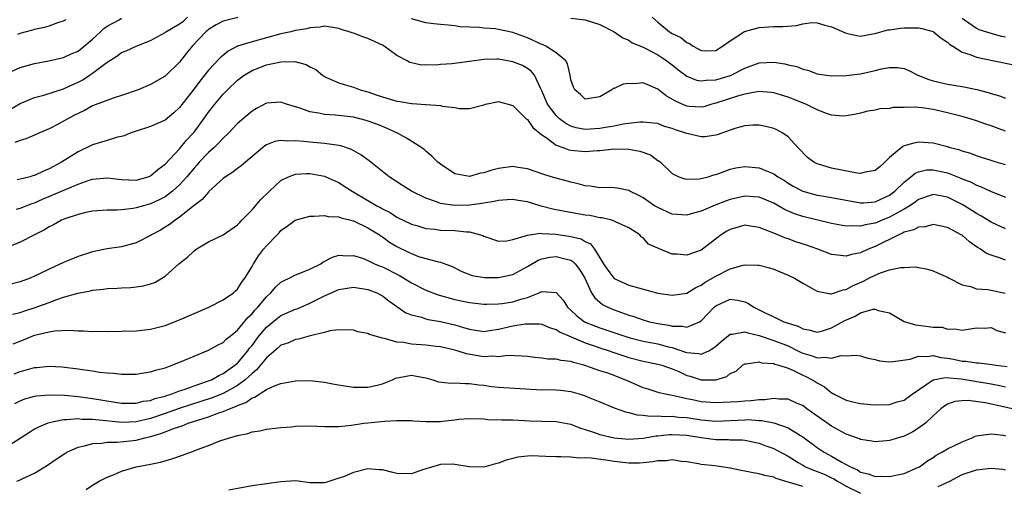
# Model space of a CAD drawing. Units: inches. Extents: x 2601000 to 2604000, y 1506000 to 1509000.
# Drawn here: x 2601313 to 2601449, y 1507326 to 1507391 of the extents above; entities that cross this region are included whole.
import ezdxf

# ---------------------------------------------------------------- set-up
doc = ezdxf.new("R2010")
doc.units = ezdxf.units.IN
doc.header["$MEASUREMENT"] = 0
doc.layers.add('LD26011506_2ft', color=53, linetype='Continuous')

msp = doc.modelspace()

# ---------------------------------------------------------------- linework, layer by layer
at = {"layer": 'LD26011506_2ft'}
for points, elevation in [([(2601311, 1507383.16), (2601313, 1507384.06), (2601314.46, 1507384.46), (2601315, 1507384.63), (2601316.98, 1507384.98), (2601319, 1507385.43), (2601320.06, 1507385.94), (2601321, 1507386.34), (2601321.85, 1507387), (2601323, 1507387.98), (2601324.11, 1507389), (2601324.55, 1507389.45), (2601325, 1507389.78), (2601326.65, 1507390.65), (2601327, 1507390.85)], 8558), ([(2601311.68, 1507378.32), (2601313, 1507379.12), (2601315, 1507379.93), (2601316.27, 1507380.27), (2601319, 1507381.12), (2601320.28, 1507381.72), (2601321, 1507382.03), (2601321.64, 1507382.36), (2601322.58, 1507383), (2601323, 1507383.29), (2601324.26, 1507384.26), (2601325, 1507384.8), (2601326.35, 1507385.65), (2601327, 1507386.12), (2601327.63, 1507386.37), (2601329, 1507387.01), (2601331, 1507387.77), (2601333, 1507388.89), (2601333.13, 1507389), (2601335, 1507390.08), (2601335.53, 1507390.47), (2601336.12, 1507391)], 8556), ([(2601343.03, 1507390.97), (2601341, 1507390.46), (2601340.05, 1507389.95), (2601339, 1507389.3), (2601338.85, 1507389.15), (2601338.65, 1507389), (2601336.75, 1507387), (2601335.96, 1507386.04), (2601335, 1507384.82), (2601333, 1507382.89), (2601331, 1507381.7), (2601329.29, 1507381), (2601327, 1507380.21), (2601325.82, 1507379.82), (2601323, 1507378.76), (2601321.88, 1507378.12), (2601321, 1507377.74), (2601320.52, 1507377.48), (2601319.57, 1507377), (2601319, 1507376.67), (2601318.27, 1507376.27), (2601317, 1507375.6), (2601315.6, 1507375), (2601315, 1507374.71), (2601313.78, 1507374.22), (2601313, 1507374.01), (2601312.28, 1507373.72)], 8554), ([(2601449, 1507370.63), (2601447.72, 1507371), (2601447, 1507371.22), (2601445.67, 1507371.67), (2601445, 1507371.88), (2601444.19, 1507372.19), (2601443, 1507372.54), (2601442.67, 1507372.67), (2601441.38, 1507373), (2601441, 1507373.12), (2601439, 1507373.62), (2601437, 1507373.76), (2601436.34, 1507373.65), (2601435, 1507373.25), (2601434.82, 1507373.18), (2601433, 1507371.66), (2601432.33, 1507371), (2601431.63, 1507370.37), (2601431, 1507369.84), (2601429.64, 1507369.64), (2601429, 1507369.45), (2601428.51, 1507369.49), (2601425, 1507370.16), (2601423.31, 1507370.69), (2601423, 1507370.76), (2601422.56, 1507371), (2601421.66, 1507371.66), (2601420.36, 1507373), (2601419, 1507374.5), (2601418.26, 1507375), (2601417.45, 1507375.45), (2601417, 1507375.65), (2601415.93, 1507375.93), (2601415, 1507376.11), (2601414.1, 1507376.1), (2601413, 1507376.01), (2601411.64, 1507375.64), (2601411, 1507375.44), (2601409.22, 1507374.78), (2601409, 1507374.72), (2601407.49, 1507374.51), (2601407, 1507374.48), (2601405, 1507374.95), (2601403.47, 1507375.47), (2601403, 1507375.67), (2601401.95, 1507375.95), (2601401, 1507376.32), (2601400.4, 1507376.4), (2601399, 1507376.53), (2601398.52, 1507376.52), (2601397, 1507376.32), (2601396.24, 1507376.24), (2601395, 1507375.97), (2601393.8, 1507375.8), (2601393, 1507375.63), (2601391, 1507375.52), (2601389.74, 1507375.74), (2601389, 1507375.98), (2601388.32, 1507376.32), (2601387.44, 1507377), (2601387, 1507377.43), (2601385.79, 1507379), (2601385, 1507380.83), (2601384.8, 1507381.2), (2601384, 1507383), (2601383.55, 1507383.55), (2601383, 1507383.93), (2601382.32, 1507384.32), (2601381, 1507384.86), (2601380.27, 1507385), (2601379, 1507385.22), (2601378.77, 1507385.23), (2601377, 1507385.18), (2601375, 1507384.88), (2601372.56, 1507384.56), (2601371, 1507384.49), (2601370.4, 1507384.4), (2601369, 1507384.45), (2601368.41, 1507384.41), (2601367, 1507384.7), (2601366.77, 1507384.77), (2601366.41, 1507385), (2601365, 1507385.7), (2601363.26, 1507387), (2601363, 1507387.14), (2601361, 1507388.06), (2601360.29, 1507388.29), (2601359, 1507388.81), (2601358.84, 1507388.84), (2601358.39, 1507389), (2601357.31, 1507389.31), (2601357, 1507389.45), (2601355, 1507389.76), (2601354.39, 1507389.61), (2601353, 1507389.56), (2601352.59, 1507389.41), (2601351, 1507389.16), (2601350.35, 1507389), (2601349, 1507388.7), (2601345, 1507387.62), (2601343.01, 1507386.99), (2601341.7, 1507386.3), (2601340.59, 1507385.41), (2601339, 1507383.68), (2601337.81, 1507382.19), (2601337, 1507381.11), (2601335, 1507378.55), (2601334.2, 1507377.8), (2601333, 1507376.79), (2601331, 1507375.92), (2601329, 1507375.28), (2601328.18, 1507375), (2601327.36, 1507374.64), (2601327, 1507374.55), (2601326.46, 1507374.46), (2601325, 1507374.01), (2601324.25, 1507373.75), (2601323, 1507373.4), (2601321, 1507372.42), (2601318.71, 1507371), (2601317, 1507370.1), (2601316.22, 1507369.78), (2601315, 1507369.18), (2601314.85, 1507369.15), (2601314.38, 1507369), (2601313, 1507368.65), (2601312.59, 1507368.59)], 8552), ([(2601312.68, 1507388.68), (2601313, 1507388.8), (2601313.69, 1507389), (2601314.73, 1507389.27), (2601315, 1507389.36), (2601316.37, 1507389.63), (2601317, 1507389.83), (2601318.32, 1507390.32), (2601319, 1507390.51), (2601319.33, 1507390.67)], 8560), ([(2601449, 1507375.3), (2601447.73, 1507375.73), (2601447, 1507376.02), (2601446.26, 1507376.26), (2601445, 1507376.72), (2601444.13, 1507377), (2601443, 1507377.32), (2601441, 1507377.83), (2601439, 1507378.27), (2601437.5, 1507378.5), (2601437, 1507378.54), (2601435.39, 1507378.61), (2601435, 1507378.56), (2601433.47, 1507378.53), (2601433, 1507378.41), (2601431.65, 1507378.35), (2601431, 1507378.19), (2601429.98, 1507378.02), (2601429, 1507377.78), (2601428.38, 1507377.61), (2601427, 1507377.38), (2601426.64, 1507377.36), (2601425, 1507377.49), (2601424.29, 1507377.71), (2601423, 1507378.21), (2601421.44, 1507379), (2601419.71, 1507379.71), (2601419, 1507379.98), (2601417, 1507380.58), (2601416.63, 1507380.63), (2601415, 1507380.74), (2601414.71, 1507380.71), (2601413, 1507380.39), (2601412.15, 1507380.15), (2601409, 1507379.13), (2601408.48, 1507379), (2601407.34, 1507378.66), (2601407, 1507378.58), (2601405.32, 1507378.68), (2601405, 1507378.72), (2601404.36, 1507379), (2601403.43, 1507379.43), (2601402.16, 1507380.16), (2601401, 1507381.07), (2601399, 1507381.94), (2601397.83, 1507381.83), (2601397, 1507381.87), (2601396.24, 1507381.76), (2601395, 1507381.17), (2601394.85, 1507381.15), (2601394.67, 1507381), (2601393, 1507380.04), (2601391, 1507379.7), (2601390.34, 1507380.34), (2601389.55, 1507381), (2601389.36, 1507381.36), (2601389, 1507382.38), (2601388.89, 1507383), (2601388.56, 1507384.56), (2601388.32, 1507385), (2601387, 1507386.1), (2601385.54, 1507387), (2601385.18, 1507387.18), (2601385, 1507387.25), (2601383, 1507388.14), (2601381, 1507388.89), (2601379, 1507389.33), (2601378.62, 1507389.38), (2601377, 1507389.5), (2601376.4, 1507389.6), (2601373.67, 1507389.67), (2601373, 1507389.81), (2601372.09, 1507389.91), (2601371, 1507389.98), (2601370.1, 1507390.1), (2601369, 1507390.21), (2601367, 1507390.76)], 8554), ([(2601389, 1507390.89), (2601391, 1507390.63), (2601393, 1507390.02), (2601395, 1507388.98), (2601396.17, 1507388.17), (2601397, 1507387.83), (2601397.47, 1507387.47), (2601399, 1507386.85), (2601399.27, 1507386.73), (2601401, 1507385.83), (2601402.26, 1507385), (2601403, 1507384.43), (2601403.77, 1507383.77), (2601405, 1507382.88), (2601406.33, 1507382.33), (2601407, 1507382.23), (2601407.66, 1507382.34), (2601409, 1507382.35), (2601411.05, 1507382.95), (2601413, 1507383.96), (2601415, 1507384.7), (2601417, 1507384.81), (2601418.56, 1507384.56), (2601419, 1507384.45), (2601420.19, 1507384.19), (2601421, 1507383.84), (2601421.7, 1507383.7), (2601423, 1507383.2), (2601424.29, 1507383), (2601425, 1507382.91), (2601427, 1507382.97), (2601429, 1507383.21), (2601431, 1507383.64), (2601431.88, 1507383.88), (2601433, 1507384.07), (2601434.07, 1507384.07), (2601435, 1507383.92), (2601435.66, 1507383.66), (2601436.89, 1507383), (2601438.4, 1507382.4), (2601439, 1507382.23), (2601441, 1507381.77), (2601443, 1507381.46), (2601445.03, 1507381.03), (2601446.6, 1507380.6), (2601447, 1507380.47), (2601448.15, 1507380.15), (2601449, 1507379.85)], 8556), ([(2601400.22, 1507391), (2601401, 1507390.3), (2601402.63, 1507389), (2601403, 1507388.76), (2601404.2, 1507388.2), (2601405, 1507387.51), (2601405.39, 1507387.39), (2601405.9, 1507387), (2601407, 1507386.4), (2601407.62, 1507386.38), (2601409, 1507386.42), (2601409.92, 1507387), (2601411, 1507387.74), (2601412.98, 1507389.02), (2601415, 1507389.58), (2601416.31, 1507389.69), (2601417, 1507389.72), (2601418.26, 1507389.74), (2601420.13, 1507389.87), (2601421, 1507390.09), (2601422.25, 1507390.25), (2601423, 1507390.24), (2601424.08, 1507389.92), (2601425, 1507389.69), (2601427, 1507388.79), (2601428.48, 1507388.48), (2601429, 1507388.41), (2601430.69, 1507388.69), (2601431, 1507388.76), (2601431.79, 1507389), (2601432.74, 1507389.26), (2601433, 1507389.28), (2601434.49, 1507389.51), (2601435, 1507389.56), (2601437, 1507389.52), (2601437.44, 1507389.44), (2601439, 1507389.03), (2601439.05, 1507389), (2601440.12, 1507388.12), (2601441, 1507387.55), (2601441.28, 1507387.28), (2601441.74, 1507387), (2601443, 1507386.18), (2601444.19, 1507385.81), (2601445, 1507385.47), (2601447.41, 1507385), (2601450.39, 1507384.39)], 8558), ([(2601443, 1507390.88), (2601443.35, 1507390.65), (2601445, 1507389.51), (2601445.33, 1507389.33), (2601446.38, 1507389), (2601446.83, 1507388.83), (2601448.41, 1507388.41), (2601449, 1507388.3)], 8560), ([(2601312.51, 1507364.51), (2601313, 1507364.65), (2601313.84, 1507365), (2601314.68, 1507365.32), (2601315, 1507365.42), (2601316.1, 1507365.9), (2601319.26, 1507367.26), (2601321, 1507367.98), (2601322.51, 1507368.51), (2601323, 1507368.66), (2601325, 1507368.84), (2601327, 1507368.6), (2601329, 1507368.54), (2601330.68, 1507369), (2601331, 1507369.13), (2601331.99, 1507370.01), (2601333, 1507370.74), (2601335, 1507372.86), (2601335.98, 1507374.02), (2601336.9, 1507375), (2601337, 1507375.13), (2601338.37, 1507377), (2601339, 1507377.9), (2601339.86, 1507379), (2601341, 1507380.37), (2601341.63, 1507381), (2601343, 1507382.32), (2601343.91, 1507383), (2601345, 1507383.67), (2601347, 1507384.43), (2601349, 1507384.86), (2601350.9, 1507384.9), (2601352.48, 1507384.48), (2601353, 1507384.17), (2601353.79, 1507383.79), (2601354.75, 1507383), (2601355, 1507382.82), (2601355.3, 1507382.7), (2601357, 1507381.93), (2601357.7, 1507381.7), (2601359, 1507381.37), (2601359.91, 1507381), (2601361, 1507380.71), (2601362.26, 1507380.26), (2601363, 1507380.01), (2601365, 1507379.42), (2601365.38, 1507379.38), (2601367, 1507379.1), (2601367.1, 1507379.1), (2601369, 1507378.95), (2601369.06, 1507378.94), (2601371, 1507378.81), (2601371.28, 1507378.72), (2601373, 1507378.55), (2601373.57, 1507378.43), (2601375, 1507378.42), (2601377, 1507378.93), (2601377.22, 1507379), (2601379, 1507379.37), (2601381, 1507378.82), (2601382.85, 1507377), (2601382.92, 1507376.92), (2601383, 1507376.88), (2601383.78, 1507375.78), (2601385, 1507374.8), (2601385.59, 1507374.41), (2601387, 1507373.36), (2601388.02, 1507373), (2601388.73, 1507372.73), (2601389, 1507372.67), (2601391, 1507372.48), (2601392.62, 1507372.62), (2601393, 1507372.63), (2601395, 1507372.83), (2601397, 1507372.81), (2601398.54, 1507372.54), (2601400.01, 1507372.01), (2601401, 1507371.26), (2601401.17, 1507371.17), (2601401.39, 1507371), (2601403, 1507369.43), (2601403.91, 1507369), (2601404.73, 1507368.73), (2601405, 1507368.68), (2601406.71, 1507368.71), (2601407, 1507368.76), (2601407.95, 1507369), (2601408.74, 1507369.26), (2601409, 1507369.29), (2601409.44, 1507369.44), (2601411, 1507370.04), (2601411.77, 1507370.22), (2601413, 1507370.43), (2601415, 1507370.24), (2601416.32, 1507369.68), (2601417, 1507369.42), (2601417.58, 1507369), (2601418.48, 1507368.48), (2601419, 1507368.13), (2601419.71, 1507367.71), (2601421, 1507366.99), (2601423, 1507366.47), (2601423.65, 1507366.35), (2601425, 1507366.14), (2601429, 1507365.41), (2601429.42, 1507365.42), (2601431, 1507365.52), (2601433, 1507366.45), (2601433.72, 1507367), (2601435, 1507368.27), (2601435.95, 1507369), (2601436.52, 1507369.48), (2601437, 1507369.69), (2601438.07, 1507369.93), (2601439, 1507369.97), (2601441, 1507369.55), (2601442.82, 1507368.82), (2601443, 1507368.73), (2601444.24, 1507368.24), (2601445, 1507367.82), (2601445.62, 1507367.62), (2601447.02, 1507366.98), (2601449, 1507366.19)], 8550), ([(2601449, 1507361.81), (2601447, 1507362.73), (2601445.6, 1507363.6), (2601445, 1507363.91), (2601444.34, 1507364.34), (2601443, 1507365.16), (2601441, 1507366.2), (2601439.53, 1507366.47), (2601439, 1507366.56), (2601437, 1507365.85), (2601436.52, 1507365.48), (2601435.79, 1507365), (2601435, 1507364.54), (2601433.99, 1507363.99), (2601433, 1507363.41), (2601431.97, 1507363), (2601431, 1507362.59), (2601429.63, 1507362.38), (2601429, 1507362.18), (2601427.76, 1507362.24), (2601427, 1507362.18), (2601425, 1507362.53), (2601421, 1507363.51), (2601419.88, 1507363.88), (2601418.48, 1507364.48), (2601417, 1507365.35), (2601415, 1507366.18), (2601414.24, 1507366.24), (2601413, 1507366.31), (2601411, 1507365.85), (2601410.36, 1507365.64), (2601408.93, 1507365.07), (2601407, 1507364.27), (2601405.95, 1507363.95), (2601405, 1507363.7), (2601403, 1507363.83), (2601401, 1507364.74), (2601400.57, 1507365), (2601399, 1507366.07), (2601398.39, 1507366.39), (2601397.13, 1507367), (2601397, 1507367.08), (2601395.41, 1507367.41), (2601395, 1507367.46), (2601393.51, 1507367.51), (2601393, 1507367.48), (2601391.69, 1507367.69), (2601391, 1507367.75), (2601390.03, 1507368.03), (2601389, 1507368.27), (2601386.28, 1507369), (2601385, 1507369.38), (2601383, 1507370.07), (2601381.73, 1507370.27), (2601381, 1507370.41), (2601379, 1507370.15), (2601378.08, 1507369.92), (2601377, 1507369.52), (2601376.52, 1507369.48), (2601375, 1507369.02), (2601373, 1507369.38), (2601371, 1507370.71), (2601370.65, 1507371), (2601369.83, 1507371.83), (2601369, 1507372.51), (2601368.75, 1507372.75), (2601368.42, 1507373), (2601366.32, 1507374.32), (2601365.1, 1507375), (2601363.66, 1507375.66), (2601363, 1507375.91), (2601362.24, 1507376.24), (2601360.77, 1507376.77), (2601359, 1507377.2), (2601356.52, 1507377.48), (2601355, 1507377.59), (2601354.22, 1507377.78), (2601353, 1507377.95), (2601351.52, 1507378.48), (2601351, 1507378.62), (2601349.75, 1507379), (2601349, 1507379.28), (2601347, 1507379.16), (2601345.6, 1507378.4), (2601345, 1507378.05), (2601343, 1507376.32), (2601341.75, 1507375), (2601341, 1507374.31), (2601340.39, 1507373.61), (2601339.73, 1507373), (2601339, 1507372.36), (2601337.71, 1507371), (2601337.38, 1507370.61), (2601337, 1507370.2), (2601336.02, 1507369), (2601335, 1507367.89), (2601334.02, 1507367), (2601333, 1507366.22), (2601332.21, 1507365.79), (2601331, 1507365.24), (2601330.04, 1507365), (2601329, 1507364.69), (2601328.62, 1507364.62), (2601327, 1507364.44), (2601326.4, 1507364.4), (2601325, 1507364.4), (2601323, 1507364.25), (2601322.05, 1507364.05), (2601321, 1507363.78), (2601319.18, 1507363.18), (2601318.73, 1507363), (2601317.62, 1507362.38), (2601317, 1507362.09), (2601316.34, 1507361.66), (2601315, 1507361), (2601313, 1507359.98), (2601309, 1507358.36)], 8548), ([(2601449, 1507357.5), (2601448.18, 1507357.82), (2601447, 1507358.17), (2601446.39, 1507358.39), (2601445.56, 1507359), (2601445.2, 1507359.2), (2601445, 1507359.35), (2601444.01, 1507360.01), (2601443, 1507360.92), (2601442.88, 1507361), (2601441, 1507362.01), (2601439, 1507362.42), (2601437.9, 1507362.1), (2601437, 1507362.05), (2601436.33, 1507361.67), (2601435, 1507361.33), (2601434.79, 1507361.21), (2601434.27, 1507361), (2601431, 1507359.39), (2601430.05, 1507359), (2601429, 1507358.5), (2601427.73, 1507358.27), (2601427, 1507358.02), (2601425.8, 1507358.2), (2601425, 1507358.26), (2601423.07, 1507359), (2601421.55, 1507359.55), (2601420.04, 1507360.04), (2601419, 1507360.41), (2601418.55, 1507360.55), (2601417, 1507361.2), (2601416.63, 1507361.37), (2601415, 1507362.01), (2601413.81, 1507362.19), (2601413, 1507362.3), (2601411, 1507361.72), (2601410.53, 1507361.47), (2601409.74, 1507361), (2601407.18, 1507359), (2601407, 1507358.88), (2601405, 1507358.19), (2601403.69, 1507358.31), (2601403, 1507358.34), (2601401.08, 1507359.08), (2601401, 1507359.13), (2601399.71, 1507359.71), (2601399, 1507360.55), (2601398.73, 1507360.73), (2601398.52, 1507361), (2601397, 1507361.93), (2601395.27, 1507362.73), (2601395, 1507362.88), (2601394.64, 1507363), (2601393.31, 1507363.31), (2601393, 1507363.34), (2601391.63, 1507363.63), (2601391, 1507363.71), (2601388.19, 1507364.19), (2601386.52, 1507364.52), (2601384.93, 1507364.93), (2601383, 1507365.54), (2601381.74, 1507365.74), (2601381, 1507365.88), (2601380.2, 1507365.8), (2601379, 1507365.73), (2601378.44, 1507365.56), (2601377, 1507365.35), (2601376.71, 1507365.29), (2601375, 1507365.09), (2601373, 1507365.04), (2601371, 1507365.32), (2601370.46, 1507365.54), (2601369, 1507366.02), (2601367.01, 1507367.01), (2601365.78, 1507367.78), (2601363.93, 1507369), (2601363, 1507369.72), (2601361.19, 1507371.19), (2601360.03, 1507372.03), (2601358.75, 1507372.75), (2601357.25, 1507373.25), (2601357, 1507373.3), (2601356.67, 1507373.33), (2601355, 1507373.59), (2601353, 1507373.76), (2601352.14, 1507373.86), (2601351, 1507373.93), (2601349.9, 1507373.9), (2601349, 1507373.98), (2601348.16, 1507373.84), (2601347, 1507373.39), (2601346.75, 1507373.25), (2601346.44, 1507373), (2601344.09, 1507371), (2601343.51, 1507370.49), (2601343, 1507370.15), (2601342.36, 1507369.64), (2601341.32, 1507369), (2601341, 1507368.76), (2601339.06, 1507366.94), (2601339, 1507366.89), (2601338.14, 1507365.86), (2601337, 1507365.04), (2601335, 1507363.4), (2601334.4, 1507363), (2601333.61, 1507362.39), (2601333, 1507362.02), (2601332.35, 1507361.65), (2601331.15, 1507361), (2601331, 1507360.9), (2601329, 1507359.89), (2601327.48, 1507359.48), (2601327, 1507359.33), (2601325, 1507359.04), (2601323, 1507358.63), (2601321, 1507357.98), (2601319, 1507357.16), (2601317, 1507356.27), (2601315.5, 1507355.5), (2601315, 1507355.26), (2601314.38, 1507355), (2601313, 1507354.49), (2601310.21, 1507353.79)], 8546), ([(2601311.95, 1507350.05), (2601313, 1507350.29), (2601313.53, 1507350.47), (2601315.06, 1507350.94), (2601317, 1507351.65), (2601318.07, 1507352.07), (2601319, 1507352.37), (2601320.95, 1507352.95), (2601322.73, 1507353.27), (2601323, 1507353.33), (2601324.52, 1507353.48), (2601325, 1507353.56), (2601326.37, 1507353.63), (2601327, 1507353.69), (2601328.26, 1507353.74), (2601329, 1507353.82), (2601330.04, 1507353.96), (2601331, 1507354.22), (2601331.58, 1507354.42), (2601332.57, 1507355), (2601333, 1507355.28), (2601334.9, 1507357), (2601336.08, 1507357.92), (2601337, 1507358.79), (2601337.28, 1507359), (2601339, 1507360.02), (2601341, 1507360.99), (2601343, 1507362.38), (2601343.3, 1507362.7), (2601343.6, 1507363), (2601345, 1507364.45), (2601346.19, 1507365.81), (2601347.41, 1507367), (2601349, 1507368.48), (2601350.04, 1507369), (2601351, 1507369.37), (2601352.54, 1507369.46), (2601353, 1507369.46), (2601355, 1507369.07), (2601355.18, 1507369), (2601356.42, 1507368.42), (2601357, 1507368.18), (2601357.72, 1507367.72), (2601358.82, 1507367), (2601361, 1507365.74), (2601362.22, 1507365), (2601362.74, 1507364.74), (2601363, 1507364.57), (2601364.06, 1507364.06), (2601365, 1507363.44), (2601367, 1507362.46), (2601367.74, 1507362.26), (2601369, 1507361.87), (2601370.24, 1507361.76), (2601371, 1507361.65), (2601373, 1507361.59), (2601374.6, 1507361.4), (2601375, 1507361.4), (2601376.53, 1507361), (2601376.87, 1507360.87), (2601377, 1507360.79), (2601379, 1507360.09), (2601380.17, 1507360.17), (2601381, 1507360.35), (2601382.9, 1507360.9), (2601383, 1507360.95), (2601384.79, 1507361.21), (2601385, 1507361.18), (2601386.92, 1507361.08), (2601389, 1507360.77), (2601390.41, 1507360.41), (2601391, 1507360.06), (2601391.72, 1507359.72), (2601392.26, 1507359), (2601393.5, 1507357), (2601394.1, 1507356.1), (2601395, 1507354.97), (2601397, 1507354.04), (2601398.34, 1507353.66), (2601401, 1507352.96), (2601403, 1507352.64), (2601405, 1507352.95), (2601406.26, 1507353.74), (2601407, 1507354.03), (2601407.56, 1507354.44), (2601409, 1507355.28), (2601411, 1507356.29), (2601412.8, 1507356.8), (2601413, 1507356.83), (2601414.82, 1507356.82), (2601415, 1507356.79), (2601416.43, 1507356.43), (2601417, 1507356.24), (2601417.9, 1507355.9), (2601419, 1507355.44), (2601419.89, 1507355), (2601421, 1507354.33), (2601422.51, 1507353.49), (2601423, 1507353.2), (2601424.84, 1507352.84), (2601425, 1507352.85), (2601426.6, 1507353.4), (2601427, 1507353.43), (2601427.99, 1507354.01), (2601429.39, 1507354.61), (2601430.13, 1507355), (2601431, 1507355.44), (2601431.75, 1507355.75), (2601433, 1507356.14), (2601434.5, 1507356.5), (2601435, 1507356.5), (2601436.56, 1507356.56), (2601438.23, 1507356.23), (2601439, 1507356.02), (2601439.69, 1507355.69), (2601441, 1507355.15), (2601441.22, 1507355), (2601443, 1507354.11), (2601444.14, 1507353.86), (2601445, 1507353.55), (2601446.56, 1507353.44), (2601447, 1507353.37), (2601448.94, 1507352.94)], 8544), ([(2601312.03, 1507345.97), (2601313.48, 1507346.52), (2601314.65, 1507347), (2601315, 1507347.13), (2601317, 1507347.61), (2601317.72, 1507347.72), (2601319.82, 1507347.82), (2601321, 1507347.74), (2601321.75, 1507347.75), (2601323, 1507347.66), (2601323.68, 1507347.68), (2601325, 1507347.65), (2601327, 1507347.68), (2601329, 1507347.74), (2601331, 1507347.96), (2601333, 1507348.49), (2601335, 1507349.25), (2601339.06, 1507351), (2601341, 1507352.02), (2601342.43, 1507353), (2601342.72, 1507353.28), (2601343, 1507353.51), (2601343.57, 1507354.43), (2601344.03, 1507355), (2601345, 1507356.63), (2601345.2, 1507357), (2601345.9, 1507358.1), (2601346.6, 1507359), (2601347, 1507359.48), (2601348.46, 1507361), (2601348.74, 1507361.26), (2601349, 1507361.56), (2601349.84, 1507362.16), (2601350.97, 1507363), (2601353, 1507363.57), (2601353.54, 1507363.54), (2601355, 1507363.67), (2601355.53, 1507363.53), (2601357, 1507363.45), (2601357.32, 1507363.32), (2601359, 1507362.91), (2601361, 1507361.97), (2601362.58, 1507361), (2601362.82, 1507360.82), (2601363, 1507360.71), (2601363.99, 1507359.99), (2601365, 1507359.37), (2601366.6, 1507358.6), (2601367, 1507358.39), (2601367.99, 1507358.01), (2601369, 1507357.71), (2601370.76, 1507357.24), (2601371, 1507357.2), (2601372.61, 1507356.61), (2601373, 1507356.43), (2601373.94, 1507355.94), (2601375.39, 1507355.39), (2601377.1, 1507355.1), (2601379, 1507355.1), (2601381, 1507355.53), (2601383, 1507356.6), (2601384.51, 1507357.49), (2601385, 1507357.67), (2601386.11, 1507357.89), (2601387, 1507357.99), (2601388.39, 1507357.61), (2601389, 1507357.47), (2601389.3, 1507357.3), (2601389.59, 1507357), (2601390.21, 1507356.21), (2601390.93, 1507355), (2601391.86, 1507353), (2601392.3, 1507352.3), (2601393.39, 1507351.39), (2601394.12, 1507351), (2601395, 1507350.62), (2601397, 1507349.91), (2601397.71, 1507349.71), (2601399, 1507349.24), (2601399.86, 1507349), (2601401, 1507348.75), (2601402.52, 1507348.52), (2601403, 1507348.39), (2601404.4, 1507348.4), (2601405, 1507348.26), (2601406.77, 1507349), (2601407, 1507349.14), (2601407.93, 1507350.07), (2601408.79, 1507351), (2601409, 1507351.18), (2601411, 1507352.09), (2601411.99, 1507351.99), (2601413, 1507351.75), (2601413.53, 1507351.53), (2601414.27, 1507351), (2601415, 1507350.66), (2601415.71, 1507350.29), (2601417, 1507349.69), (2601418.41, 1507349), (2601418.86, 1507348.86), (2601419, 1507348.79), (2601420.37, 1507348.37), (2601421, 1507348), (2601421.86, 1507347.86), (2601423, 1507347.54), (2601423.75, 1507347.75), (2601425, 1507348.15), (2601426.81, 1507349.19), (2601428.24, 1507349.76), (2601429, 1507350.22), (2601430.72, 1507350.72), (2601431, 1507350.73), (2601431.44, 1507350.56), (2601433, 1507350.23), (2601435, 1507349.04), (2601436.55, 1507348.55), (2601437, 1507348.52), (2601438.36, 1507348.36), (2601439, 1507348.26), (2601440.23, 1507348.23), (2601441, 1507347.97), (2601442.02, 1507348.02), (2601443, 1507347.84), (2601445, 1507348.17), (2601446.13, 1507348.13), (2601447, 1507348.18), (2601447.79, 1507347.79), (2601449, 1507347.47)], 8542), ([(2601312.17, 1507341.83), (2601313, 1507342.15), (2601313.69, 1507342.31), (2601315, 1507342.69), (2601315.3, 1507342.7), (2601317, 1507342.86), (2601318.76, 1507342.76), (2601321, 1507342.49), (2601321.61, 1507342.39), (2601323, 1507342.21), (2601323.95, 1507342.05), (2601325, 1507341.94), (2601325.89, 1507341.89), (2601327, 1507341.75), (2601328.25, 1507341.75), (2601329, 1507341.76), (2601330.06, 1507341.94), (2601331, 1507342.07), (2601331.69, 1507342.31), (2601333, 1507342.65), (2601333.98, 1507343), (2601335.68, 1507343.68), (2601337, 1507344.25), (2601339, 1507345.06), (2601340.23, 1507345.77), (2601341, 1507346.13), (2601341.43, 1507346.57), (2601341.99, 1507347), (2601343, 1507347.82), (2601344.44, 1507349.56), (2601345, 1507350.07), (2601345.41, 1507350.59), (2601345.81, 1507351), (2601347, 1507352.45), (2601347.62, 1507353), (2601348.25, 1507353.75), (2601349, 1507354.44), (2601349.35, 1507354.65), (2601350.13, 1507355), (2601351, 1507355.45), (2601351.73, 1507355.73), (2601353, 1507356.27), (2601354.48, 1507357), (2601354.79, 1507357.21), (2601356.1, 1507357.9), (2601357, 1507358.17), (2601358.1, 1507358.1), (2601359, 1507358.15), (2601360.25, 1507357.75), (2601361, 1507357.45), (2601361.89, 1507357), (2601362.67, 1507356.67), (2601363, 1507356.56), (2601365.37, 1507355.37), (2601367, 1507354.36), (2601369, 1507353.35), (2601370.7, 1507352.7), (2601373, 1507352.07), (2601373.89, 1507351.89), (2601375, 1507351.64), (2601377, 1507351.43), (2601377.43, 1507351.43), (2601379, 1507351.46), (2601379.52, 1507351.52), (2601381, 1507351.72), (2601382.1, 1507352.1), (2601383, 1507352.36), (2601384.64, 1507353), (2601384.89, 1507353.11), (2601385, 1507353.19), (2601387, 1507353.02), (2601387.96, 1507351.96), (2601388.53, 1507351), (2601389, 1507350.6), (2601389.82, 1507349.82), (2601390.91, 1507349), (2601391, 1507348.95), (2601392.39, 1507348.39), (2601393, 1507348.15), (2601397, 1507346.83), (2601399, 1507346.32), (2601401, 1507345.94), (2601402.45, 1507345.55), (2601403, 1507345.43), (2601404.82, 1507344.82), (2601405, 1507344.74), (2601406.63, 1507344.63), (2601407, 1507344.52), (2601408.03, 1507345), (2601408.66, 1507345.34), (2601409, 1507345.61), (2601409.73, 1507346.27), (2601411, 1507347.29), (2601411.28, 1507347.28), (2601413, 1507347.62), (2601413.45, 1507347.45), (2601415, 1507347.12), (2601417, 1507346.43), (2601419, 1507345.67), (2601420.35, 1507345), (2601420.77, 1507344.77), (2601421, 1507344.67), (2601422.3, 1507344.3), (2601423, 1507344.01), (2601424.12, 1507344.12), (2601425, 1507343.95), (2601426.33, 1507344.33), (2601427, 1507344.3), (2601428.39, 1507344.39), (2601429, 1507344.3), (2601429.99, 1507343.99), (2601431, 1507343.79), (2601431.62, 1507343.62), (2601433, 1507343.48), (2601433.49, 1507343.49), (2601435.85, 1507343.85), (2601437, 1507344.25), (2601438.18, 1507344.18), (2601439, 1507344.34), (2601440.07, 1507344.07), (2601441, 1507343.98), (2601441.82, 1507343.82), (2601443, 1507343.56), (2601443.54, 1507343.54), (2601445, 1507343.31), (2601445.31, 1507343.31), (2601447.09, 1507343.09), (2601447.64, 1507343), (2601449.2, 1507342.8)], 8540), ([(2601312.29, 1507337.71), (2601313, 1507338.07), (2601313.66, 1507338.34), (2601315, 1507338.71), (2601315.24, 1507338.76), (2601317, 1507338.92), (2601319.14, 1507338.86), (2601321, 1507338.67), (2601323, 1507338.39), (2601326.11, 1507337.89), (2601327, 1507337.78), (2601329, 1507337.77), (2601329.98, 1507338.02), (2601331, 1507338.15), (2601331.61, 1507338.39), (2601333, 1507338.74), (2601333.19, 1507338.81), (2601333.84, 1507339), (2601335, 1507339.46), (2601335.66, 1507339.66), (2601337, 1507340.17), (2601338.74, 1507340.74), (2601339.39, 1507341), (2601340.41, 1507341.59), (2601341, 1507341.84), (2601342.65, 1507343), (2601343, 1507343.3), (2601344.42, 1507345), (2601344.66, 1507345.34), (2601345, 1507345.74), (2601345.95, 1507347), (2601347, 1507348.27), (2601348.5, 1507349.5), (2601349, 1507349.87), (2601351, 1507350.71), (2601351.22, 1507350.78), (2601353, 1507351.57), (2601355, 1507352.59), (2601357, 1507353.45), (2601359, 1507353.75), (2601361, 1507353.46), (2601362.22, 1507353), (2601362.73, 1507352.73), (2601363, 1507352.58), (2601363.88, 1507351.88), (2601366.23, 1507350.23), (2601367, 1507349.93), (2601368.38, 1507349.62), (2601369, 1507349.39), (2601369.3, 1507349.3), (2601371, 1507349.03), (2601373, 1507348.55), (2601374.21, 1507348.21), (2601375, 1507347.95), (2601377, 1507347.67), (2601377.77, 1507347.77), (2601379, 1507347.96), (2601381, 1507348.42), (2601382.71, 1507348.71), (2601383, 1507348.73), (2601384.7, 1507348.7), (2601385, 1507348.66), (2601386.17, 1507348.17), (2601387, 1507347.92), (2601387.54, 1507347.54), (2601389.07, 1507346.93), (2601391, 1507346.1), (2601392.35, 1507345.65), (2601393, 1507345.41), (2601394.29, 1507345), (2601394.81, 1507344.81), (2601397, 1507344.07), (2601399, 1507343.54), (2601401, 1507343.16), (2601401.56, 1507343), (2601403, 1507342.49), (2601403.89, 1507342.11), (2601405, 1507341.59), (2601405.47, 1507341.47), (2601407, 1507340.97), (2601409, 1507340.98), (2601410.55, 1507341.45), (2601411, 1507341.85), (2601411.8, 1507342.2), (2601412.7, 1507343), (2601413, 1507343.19), (2601413.18, 1507343.18), (2601415, 1507343.47), (2601415.34, 1507343.34), (2601417, 1507343.22), (2601417.14, 1507343.14), (2601417.71, 1507343), (2601419, 1507342.57), (2601419.72, 1507342.28), (2601421, 1507341.64), (2601421.44, 1507341.44), (2601422.32, 1507341), (2601422.74, 1507340.74), (2601423, 1507340.55), (2601424.01, 1507340.01), (2601425, 1507339.18), (2601425.13, 1507339.13), (2601425.35, 1507339), (2601427, 1507338.17), (2601428.11, 1507337.89), (2601429, 1507337.7), (2601430.42, 1507337.58), (2601431, 1507337.55), (2601433, 1507337.6), (2601434.06, 1507337.94), (2601435, 1507338.18), (2601436.1, 1507339), (2601439, 1507341), (2601440.69, 1507341.31), (2601442.89, 1507341.11), (2601444.79, 1507340.79), (2601445, 1507340.77), (2601446.51, 1507340.51), (2601448.2, 1507340.2), (2601449, 1507340.02)], 8538), ([(2601449.91, 1507337), (2601448.72, 1507337.28), (2601446.17, 1507337.83), (2601443.86, 1507338.14), (2601443, 1507338.1), (2601442.01, 1507337.99), (2601441, 1507337.62), (2601440.61, 1507337.39), (2601440.09, 1507337), (2601439, 1507336), (2601437.95, 1507335), (2601437, 1507334.3), (2601436.2, 1507333.8), (2601435, 1507333.22), (2601434.23, 1507333), (2601433, 1507332.62), (2601432.57, 1507332.57), (2601431, 1507332.45), (2601430.54, 1507332.54), (2601429, 1507332.77), (2601428.85, 1507332.85), (2601427, 1507333.5), (2601425, 1507334.57), (2601421.59, 1507337), (2601421, 1507337.45), (2601420.25, 1507337.74), (2601419, 1507338.3), (2601417.7, 1507338.3), (2601417, 1507338.39), (2601415.78, 1507338.22), (2601415, 1507338.23), (2601413.91, 1507338.09), (2601413, 1507338.06), (2601412.03, 1507337.97), (2601411, 1507337.89), (2601409, 1507337.79), (2601407, 1507337.95), (2601405.78, 1507338.22), (2601405, 1507338.37), (2601403.21, 1507338.79), (2601402.08, 1507339), (2601401.21, 1507339.21), (2601399.69, 1507339.69), (2601399, 1507339.9), (2601396.82, 1507340.83), (2601396.45, 1507341), (2601395, 1507341.56), (2601394.12, 1507341.88), (2601393, 1507342.24), (2601391.09, 1507342.91), (2601390.79, 1507343), (2601389.37, 1507343.37), (2601389, 1507343.52), (2601387.66, 1507343.66), (2601387, 1507343.85), (2601385.85, 1507343.85), (2601385, 1507343.98), (2601384.05, 1507344.05), (2601383, 1507344.21), (2601382.27, 1507344.27), (2601380.32, 1507344.32), (2601379, 1507344.15), (2601378.23, 1507344.23), (2601377, 1507344.17), (2601374.59, 1507344.59), (2601373.32, 1507345), (2601373, 1507345.09), (2601371, 1507345.53), (2601370.42, 1507345.58), (2601369, 1507345.75), (2601367, 1507345.89), (2601365.89, 1507346.11), (2601365, 1507346.19), (2601363.3, 1507346.7), (2601363, 1507346.72), (2601361.23, 1507347.23), (2601361, 1507347.37), (2601359.59, 1507347.59), (2601359, 1507347.82), (2601357, 1507347.9), (2601355.73, 1507347.73), (2601355, 1507347.53), (2601353.04, 1507347.04), (2601351.43, 1507346.57), (2601351, 1507346.54), (2601349.95, 1507346.05), (2601349, 1507345.77), (2601348.61, 1507345.39), (2601347, 1507344.04), (2601345.64, 1507342.36), (2601345, 1507341.87), (2601344.57, 1507341.43), (2601344.07, 1507341), (2601343, 1507340.22), (2601341, 1507339.12), (2601339.5, 1507338.5), (2601334.97, 1507337.03), (2601333, 1507336.33), (2601331, 1507335.66), (2601329, 1507335.18), (2601327.1, 1507335.1), (2601323.45, 1507335.45), (2601323, 1507335.52), (2601321.53, 1507335.53), (2601321, 1507335.6), (2601319.46, 1507335.46), (2601319, 1507335.47), (2601317, 1507335.06), (2601316.82, 1507335), (2601315.54, 1507334.46), (2601315, 1507334.17), (2601314.27, 1507333.73), (2601311, 1507331.62)], 8536), ([(2601312.55, 1507327), (2601313, 1507327.19), (2601313.39, 1507327.39), (2601315, 1507328.13), (2601316.77, 1507329.23), (2601317.95, 1507330.05), (2601319.16, 1507330.83), (2601319.46, 1507331), (2601321, 1507331.69), (2601321.86, 1507331.86), (2601323, 1507332.21), (2601324.26, 1507332.26), (2601325, 1507332.39), (2601326.39, 1507332.39), (2601329, 1507332.66), (2601330.23, 1507333), (2601330.86, 1507333.14), (2601332.44, 1507333.56), (2601333, 1507333.8), (2601334.32, 1507334.32), (2601335.37, 1507334.63), (2601336.21, 1507335), (2601339, 1507335.87), (2601340.42, 1507336.42), (2601341, 1507336.61), (2601341.89, 1507337), (2601342.71, 1507337.29), (2601343, 1507337.45), (2601344.15, 1507337.85), (2601345, 1507338.5), (2601345.4, 1507338.6), (2601345.98, 1507339), (2601347, 1507339.63), (2601348.2, 1507340.2), (2601349, 1507340.47), (2601351, 1507340.86), (2601353, 1507340.89), (2601355, 1507340.66), (2601356.38, 1507340.38), (2601358.1, 1507340.1), (2601359, 1507339.99), (2601359.99, 1507339.99), (2601361, 1507339.95), (2601362.27, 1507340.27), (2601363, 1507340.41), (2601364.41, 1507341), (2601364.79, 1507341.21), (2601365, 1507341.27), (2601365.31, 1507341.31), (2601367, 1507341.64), (2601368.68, 1507341.32), (2601369, 1507341.27), (2601369.97, 1507341), (2601370.72, 1507340.72), (2601372.51, 1507340.51), (2601373, 1507340.58), (2601374.46, 1507340.46), (2601375, 1507340.5), (2601376.29, 1507340.29), (2601377, 1507340.23), (2601378.07, 1507340.08), (2601379, 1507339.97), (2601385, 1507339.62), (2601385.63, 1507339.63), (2601387, 1507339.6), (2601387.56, 1507339.56), (2601389, 1507339.38), (2601390.3, 1507339), (2601391, 1507338.77), (2601391.4, 1507338.6), (2601393, 1507337.97), (2601395, 1507337.13), (2601396.56, 1507336.56), (2601397, 1507336.48), (2601398.15, 1507336.15), (2601399, 1507336.13), (2601399.97, 1507335.97), (2601401, 1507336.01), (2601401.92, 1507335.92), (2601403, 1507335.96), (2601403.85, 1507335.85), (2601405, 1507335.77), (2601407, 1507335.45), (2601409, 1507335.28), (2601413, 1507335.48), (2601413.49, 1507335.49), (2601415, 1507335.38), (2601415.38, 1507335.38), (2601417.04, 1507335.04), (2601419, 1507334.34), (2601420.69, 1507333.31), (2601421, 1507333.13), (2601423, 1507331.64), (2601423.95, 1507331), (2601425, 1507330.45), (2601426.31, 1507329.68), (2601427, 1507329.32), (2601427.58, 1507329), (2601428.55, 1507328.55), (2601429, 1507328.25), (2601430.02, 1507328.02), (2601431, 1507327.66), (2601431.69, 1507327.69), (2601433, 1507327.65), (2601433.84, 1507327.84), (2601435, 1507328.06), (2601437, 1507328.92), (2601437.14, 1507329), (2601438.21, 1507329.79), (2601439, 1507330.29), (2601439.41, 1507330.59), (2601440.2, 1507331), (2601441, 1507331.45), (2601443, 1507332.45), (2601444.37, 1507333), (2601444.79, 1507333.21), (2601445, 1507333.28), (2601445.29, 1507333.29), (2601447, 1507333.55), (2601448.67, 1507333.33), (2601449, 1507333.26)], 8534), ([(2601322.13, 1507325.87), (2601323, 1507326.47), (2601323.91, 1507327), (2601325, 1507327.54), (2601325.89, 1507327.89), (2601327, 1507328.39), (2601329, 1507328.98), (2601331, 1507329.33), (2601332.39, 1507329.61), (2601333.92, 1507330.08), (2601335.41, 1507330.59), (2601337, 1507331.18), (2601337.32, 1507331.32), (2601339, 1507331.93), (2601340.56, 1507332.56), (2601341.91, 1507333), (2601343, 1507333.31), (2601344.43, 1507333.57), (2601345, 1507333.81), (2601346.06, 1507333.94), (2601347, 1507334.19), (2601349, 1507334.39), (2601350.52, 1507334.52), (2601351, 1507334.58), (2601353, 1507334.66), (2601355, 1507334.55), (2601357, 1507334.53), (2601358.72, 1507334.72), (2601360.45, 1507335), (2601361, 1507335.07), (2601363.3, 1507335.3), (2601365, 1507335.39), (2601367, 1507335.37), (2601367.31, 1507335.31), (2601369, 1507335.24), (2601371, 1507335.23), (2601371.29, 1507335.29), (2601373, 1507335.46), (2601373.55, 1507335.55), (2601375, 1507335.66), (2601377, 1507335.59), (2601377.53, 1507335.53), (2601379.46, 1507335.46), (2601381, 1507335.46), (2601383.33, 1507335.33), (2601385, 1507335.27), (2601387, 1507335.23), (2601389, 1507334.87), (2601390.33, 1507334.33), (2601391, 1507334.15), (2601392.28, 1507333.72), (2601393, 1507333.45), (2601395, 1507332.97), (2601397, 1507332.81), (2601399, 1507332.94), (2601400.76, 1507333.24), (2601401, 1507333.25), (2601402.56, 1507333.44), (2601403, 1507333.45), (2601405, 1507333.36), (2601407, 1507333.02), (2601409, 1507332.75), (2601410.75, 1507332.75), (2601411, 1507332.73), (2601412.69, 1507332.69), (2601413, 1507332.64), (2601415, 1507332.23), (2601415.9, 1507331.9), (2601417, 1507331.52), (2601417.35, 1507331.35), (2601419, 1507330.44), (2601420.4, 1507329.6), (2601421, 1507329.22), (2601421.41, 1507329), (2601422.51, 1507328.51), (2601423, 1507328.35), (2601423.95, 1507327.95), (2601425, 1507327.47), (2601425.32, 1507327.32), (2601425.8, 1507327), (2601427, 1507326.33), (2601429, 1507325.37)], 8532), ([(2601421, 1507326.25), (2601419.17, 1507326.83), (2601419, 1507326.86), (2601417.36, 1507327.36), (2601417, 1507327.54), (2601415.8, 1507327.8), (2601415, 1507328.03), (2601414.16, 1507328.16), (2601413, 1507328.4), (2601412.49, 1507328.49), (2601411, 1507328.81), (2601408.87, 1507329.13), (2601407, 1507329.3), (2601406.61, 1507329.39), (2601405, 1507329.65), (2601404.28, 1507329.72), (2601403, 1507329.93), (2601402.2, 1507329.8), (2601401, 1507329.8), (2601400.33, 1507329.67), (2601399, 1507329.54), (2601398.49, 1507329.51), (2601397, 1507329.48), (2601395, 1507329.72), (2601394.14, 1507329.86), (2601391.82, 1507330.18), (2601391, 1507330.21), (2601390.19, 1507330.19), (2601389, 1507330.31), (2601387.63, 1507330.37), (2601387, 1507330.37), (2601385.57, 1507330.43), (2601383.52, 1507330.48), (2601383, 1507330.46), (2601381.7, 1507330.3), (2601381, 1507330.15), (2601380.1, 1507329.9), (2601379, 1507329.48), (2601378.6, 1507329.4), (2601377, 1507328.93), (2601374.98, 1507328.98), (2601373, 1507329.32), (2601372.67, 1507329.33), (2601371, 1507329.3), (2601368.55, 1507328.55), (2601367, 1507328.03), (2601365, 1507328.08), (2601364.24, 1507328.24), (2601363, 1507328.57), (2601362.57, 1507328.57), (2601361, 1507328.7), (2601359, 1507328.2), (2601357.62, 1507327.62), (2601357, 1507327.4), (2601355.17, 1507326.83), (2601355, 1507326.76), (2601353, 1507326.77), (2601351.03, 1507327.03), (2601349, 1507326.93), (2601345, 1507326.35), (2601341.78, 1507325.78)], 8530), ([(2601439.72, 1507326.28), (2601441.29, 1507327), (2601443, 1507327.92), (2601445, 1507328.59), (2601447, 1507328.82), (2601448.64, 1507328.64), (2601449, 1507328.58)], 8532)]:
    msp.add_lwpolyline(points, dxfattribs=dict(at, elevation=elevation))

doc.saveas('drawing.dxf')
